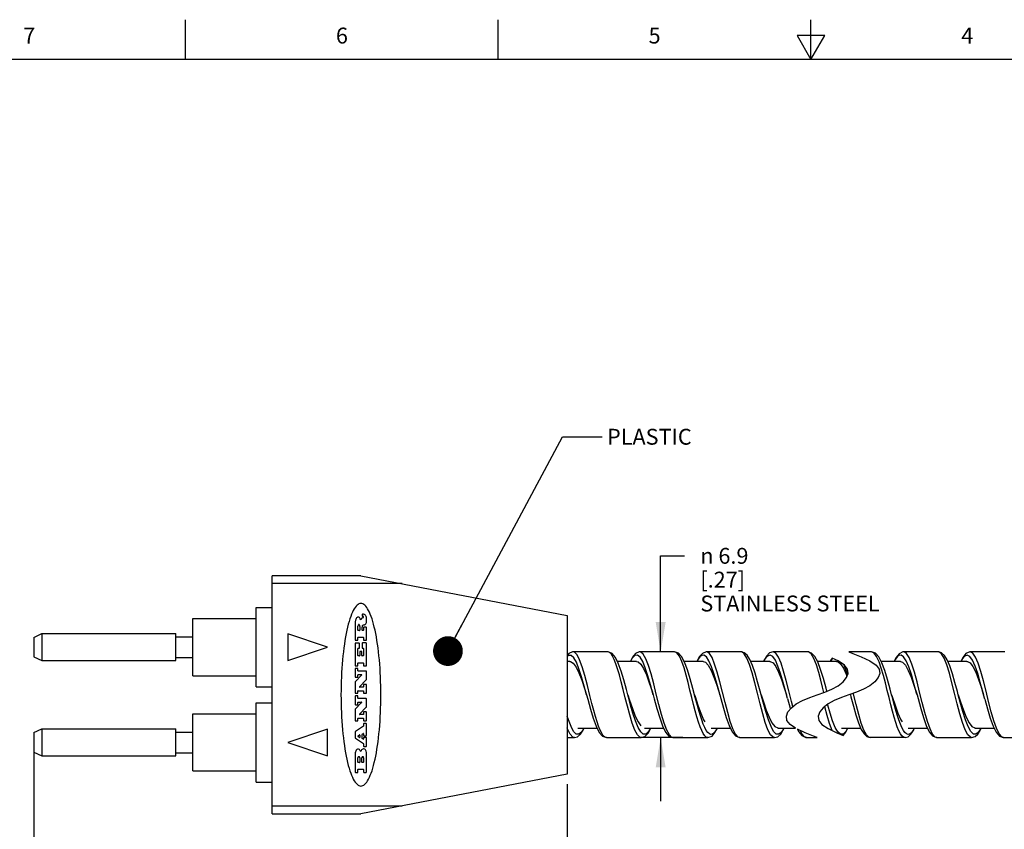
# Model space of a CAD drawing. Units: inches. Extents: x 0.4 to 16.6, y 0.6 to 10.4.
# Drawn here: x 3.5 to 9.7, y 5.3 to 10.4 of the extents above; entities that cross this region are included whole.
import ezdxf

# ---------------------------------------------------------------- set-up
doc = ezdxf.new("R2010")
doc.units = ezdxf.units.IN
doc.header["$LTSCALE"] = 0.935
doc.header["$MEASUREMENT"] = 0
doc.layers.get('0').update_dxf_attribs({"linetype": 'CONTINUOUS'})
for name, color, linetype in [('AXIS', 7, 'CONTINUOUS'), ('NOTES', 7, 'CONTINUOUS'), ('SCHEME_DIMS', 7, 'CONTINUOUS')]:
    doc.layers.add(name, color=color, linetype=linetype)
doc.styles.add('TEXTSTYLE_2', font='txt', dxfattribs={"width": 0.8})
doc.styles.add('TEXTSTYLE_6', font='gdt')
doc.dimstyles.new('DIMSTYLE_1', dxfattribs={"dimtxt": 0.1, "dimasz": 0.1875, "dimexe": 0.125, "dimexo": 0.0625, "dimgap": 0.1, "dimtad": 0, "dimtih": 1, "dimtoh": 1, "dimdec": 1, "dimlfac": 0.5, "dimzin": 4, "dimdsep": 46, "dimtxsty": 'STANDARD', "dimblk": '_FILLED', "dimblk1": '_FILLED', "dimblk2": '_FILLED', "dimcen": 0.09, "dimadec": 0, "dimazin": 0, "dimtp": 0.1, "dimtm": 0.1, "dimtfac": 1, "dimtdec": 1, "dimtofl": 0, "dimtmove": 0, "dimatfit": 3, "dimldrblk": '_FILLED', "dimfxl": 1, "dimtolj": 1, "dimtzin": 4, "dimarcsym": 0})
doc.dimstyles.new('DIMSTYLE_2', dxfattribs={"dimtxt": 0.1, "dimasz": 0.1875, "dimexe": 0.125, "dimexo": 0.0625, "dimgap": 0.1, "dimtad": 0, "dimtih": 1, "dimtoh": 1, "dimdec": 3, "dimlfac": 0.5, "dimzin": 4, "dimdsep": 46, "dimtxsty": 'STANDARD', "dimblk": '_FILLED', "dimblk1": '_FILLED', "dimblk2": '_FILLED', "dimcen": 0.09, "dimadec": 0, "dimazin": 0, "dimtp": 0.1, "dimtm": 0.1, "dimtfac": 1, "dimtdec": 3, "dimtofl": 0, "dimtmove": 0, "dimatfit": 3, "dimldrblk": '_FILLED', "dimfxl": 1, "dimtolj": 1, "dimtzin": 4, "dimarcsym": 0})
doc.dimstyles.get("Standard").update_dxf_attribs({"dimtxt": 0.1, "dimasz": 0.1875, "dimexe": 0.125, "dimexo": 0.0625, "dimgap": 0.09, "dimtad": 0, "dimtih": 1, "dimtoh": 1, "dimzin": 4, "dimdsep": 46, "dimtxsty": 'STANDARD', "dimblk": '_FILLED', "dimblk1": '_FILLED', "dimblk2": '_FILLED', "dimcen": 0.09, "dimadec": 0, "dimazin": 0, "dimtol": 1, "dimtp": 0.01, "dimtm": 0.01, "dimtfac": 1, "dimtofl": 0, "dimtmove": 0, "dimatfit": 3, "dimldrblk": '_FILLED', "dimfxl": 1, "dimtolj": 1, "dimtzin": 4, "dimarcsym": 0})

# ---------------------------------------------------------------- blocks, each defined once
blk = doc.blocks.new('_FILLED')
at = {"color": 0, "linetype": 'BYBLOCK'}
blk.add_solid([(0, 0), (-1, 0.167), (-1, -0.167)], dxfattribs=at)
blk = doc.blocks.new('*D2')
at = {"layer": 'SCHEME_DIMS', "color": 7, "linetype": 'CONTINUOUS'}
for p, q in [((3.6048, 5.7479), (3.6048, 3.7354)), ((6.9648, 5.5479), (6.9648, 3.7354)), ((3.6048, 3.8604), (4.8848, 3.8604)), ((6.9648, 3.8604), (5.6848, 3.8604))]:
    blk.add_line(p, q, dxfattribs=at)
at = {"layer": 'SCHEME_DIMS', "color": 7, "linetype": 'CONTINUOUS', "xscale": 0.1875, "yscale": 0.1875, "zscale": 0.1875, "rotation": 180}
blk.add_blockref('_FILLED', (3.6048, 3.8604), dxfattribs=at)
at = {"layer": 'SCHEME_DIMS', "color": 7, "linetype": 'CONTINUOUS', "xscale": 0.1875, "yscale": 0.1875, "zscale": 0.1875}
blk.add_blockref('_FILLED', (6.9648, 3.8604), dxfattribs=at)
at = {"layer": 'SCHEME_DIMS', "color": 7, "linetype": 'CONTINUOUS', "insert": (5.1848, 3.9104), "char_height": 0.1, "width": 0.6, "attachment_point": 2, "line_spacing_factor": 0.9}
blk.add_mtext('42.7\\P[1.68]', dxfattribs=at)
blk = doc.blocks.new('*D3')
at = {"layer": 'SCHEME_DIMS', "color": 7, "linetype": 'CONTINUOUS'}
for p, q in [((10.3144, 5.6679), (10.3144, 3.8104)), ((6.9648, 5.5479), (6.9648, 3.8104)), ((6.9648, 3.8604), (8.3896, 3.8604)), ((10.3144, 3.8604), (8.8896, 3.8604)), ((6.9648, 3.8104), (6.9648, 3.7354)), ((10.3144, 3.8104), (10.3144, 3.7354))]:
    blk.add_line(p, q, dxfattribs=at)
at = {"layer": 'SCHEME_DIMS', "color": 7, "linetype": 'CONTINUOUS', "xscale": 0.1875, "yscale": 0.1875, "zscale": 0.1875, "rotation": 180}
blk.add_blockref('_FILLED', (6.9648, 3.8604), dxfattribs=at)
at = {"layer": 'SCHEME_DIMS', "color": 7, "linetype": 'CONTINUOUS', "xscale": 0.1875, "yscale": 0.1875, "zscale": 0.1875}
blk.add_blockref('_FILLED', (10.3144, 3.8604), dxfattribs=at)
at = {"layer": 'SCHEME_DIMS', "color": 7, "linetype": 'CONTINUOUS', "insert": (8.6396, 3.9104), "char_height": 0.1, "width": 0.3, "attachment_point": 2, "line_spacing_factor": 0.9}
blk.add_mtext('"L"', dxfattribs=at)
blk = doc.blocks.new('*D4')
at = {"layer": 'SCHEME_DIMS', "color": 7, "linetype": 'CONTINUOUS'}
for p, q in [((7.5531, 6.3804), (7.5531, 6.9854)), ((7.5531, 6.9854), (7.7031, 6.9854)), ((7.5735, 6.3804), (7.4281, 6.3804)), ((7.692, 5.8404), (7.4281, 5.8404)), ((7.5531, 5.8404), (7.5531, 5.4404))]:
    blk.add_line(p, q, dxfattribs=at)
at = {"layer": 'SCHEME_DIMS', "color": 7, "linetype": 'CONTINUOUS', "xscale": 0.1875, "yscale": 0.1875, "zscale": 0.1875}
for p, rotation in [((7.5531, 6.3804), 270), ((7.5531, 5.8404), 90)]:
    blk.add_blockref('_FILLED', p, dxfattribs=dict(at, rotation=rotation))
at = {"layer": 'SCHEME_DIMS', "color": 7, "linetype": 'CONTINUOUS', "insert": (7.8031, 7.0354), "char_height": 0.1, "width": 1.5, "attachment_point": 1, "line_spacing_factor": 0.9, "style": 'TEXTSTYLE_6'}
blk.add_mtext('{\\Fgdt;n}\\Ftxt; 6.9\\P[.27]\\PSTAINLESS STEEL', dxfattribs=at)

msp = doc.modelspace()

# ---------------------------------------------------------------- linework, layer by layer
at = {"color": 7, "linetype": 'CONTINUOUS'}
for p, q in [((4.56, 10.112), (4.56, 10.362)), ((6.53, 10.112), (6.53, 10.362)), ((8.5, 10.112), (8.5, 10.362)), ((8.4134, 10.262), (8.5, 10.112)), ((8.5866, 10.262), (8.4134, 10.262)), ((8.5, 10.112), (8.5866, 10.262)), ((16.38, 10.112), (0.62, 10.112)), ((5.1048, 5.3604), (5.1048, 6.8604)), ((5.6648, 6.8604), (5.1048, 6.8604)), ((5.6648, 6.8604), (6.9648, 6.6104)), ((5.9248, 6.8104), (5.1048, 6.8104)), ((5.6167, 6.6417), (5.6111, 6.6302)), ((5.6225, 6.6518), (5.6167, 6.6417)), ((5.6283, 6.6607), (5.6225, 6.6518)), ((5.6343, 6.6682), (5.6283, 6.6607)), ((5.6403, 6.6744), (5.6343, 6.6682)), ((5.6464, 6.6792), (5.6403, 6.6744)), ((5.6525, 6.6827), (5.6464, 6.6792)), ((5.6586, 6.6848), (5.6525, 6.6827)), ((5.6648, 6.6854), (5.6586, 6.6848)), ((5.671, 6.6848), (5.6648, 6.6854)), ((5.6771, 6.6827), (5.671, 6.6848)), ((5.6832, 6.6792), (5.6771, 6.6827)), ((5.6893, 6.6744), (5.6832, 6.6792)), ((5.6953, 6.6682), (5.6893, 6.6744)), ((5.7013, 6.6607), (5.6953, 6.6682)), ((5.7071, 6.6518), (5.7013, 6.6607)), ((5.7129, 6.6417), (5.7071, 6.6518)), ((5.7185, 6.6302), (5.7129, 6.6417)), ((5.595, 6.5885), (5.5899, 6.5723)), ((5.6002, 6.6036), (5.595, 6.5885)), ((5.6055, 6.6175), (5.6002, 6.6036)), ((5.6111, 6.6302), (5.6055, 6.6175)), ((5.724, 6.6175), (5.7185, 6.6302)), ((5.7294, 6.6036), (5.724, 6.6175)), ((5.7346, 6.5885), (5.7294, 6.6036)), ((5.7397, 6.5723), (5.7346, 6.5885)), ((6.9648, 6.6104), (6.9648, 5.6104)), ((5.5759, 6.517), (5.5717, 6.4966)), ((5.5804, 6.5365), (5.5759, 6.517)), ((5.5851, 6.5549), (5.5804, 6.5365)), ((5.5899, 6.5723), (5.5851, 6.5549)), ((5.7445, 6.5549), (5.7397, 6.5723)), ((5.7492, 6.5365), (5.7445, 6.5549)), ((5.7537, 6.517), (5.7492, 6.5365)), ((5.7579, 6.4966), (5.7537, 6.517)), ((3.6048, 6.4721), (3.6548, 6.4954)), ((3.6048, 6.4721), (3.6048, 6.3488)), ((5.2048, 6.4944), (5.2048, 6.3264)), ((5.4548, 6.4104), (5.2048, 6.4944)), ((5.5638, 6.453), (5.5603, 6.4299)), ((5.5676, 6.4752), (5.5638, 6.453)), ((5.5717, 6.4966), (5.5676, 6.4752)), ((5.7619, 6.4752), (5.7579, 6.4966)), ((5.7657, 6.453), (5.7619, 6.4752)), ((5.7693, 6.4299), (5.7657, 6.453)), ((5.2048, 6.3264), (5.4548, 6.4104)), ((5.557, 6.4061), (5.554, 6.3815)), ((5.5603, 6.4299), (5.557, 6.4061)), ((5.7726, 6.4061), (5.7693, 6.4299)), ((5.7756, 6.3815), (5.7726, 6.4061)), ((3.6048, 6.3488), (3.6548, 6.3254)), ((5.5487, 6.3305), (5.5465, 6.3042)), ((5.5512, 6.3563), (5.5487, 6.3305)), ((5.554, 6.3815), (5.5512, 6.3563)), ((5.7784, 6.3563), (5.7756, 6.3815)), ((5.7809, 6.3305), (5.7784, 6.3563)), ((5.7831, 6.3042), (5.7809, 6.3305)), ((7.2204, 6.3804), (7.0018, 6.3804)), ((7.0021, 6.3804), (7.0018, 6.3804)), ((7.2305, 6.3774), (7.2204, 6.3804)), ((7.2403, 6.3685), (7.2305, 6.3774)), ((7.6404, 6.3804), (7.4218, 6.3804)), ((7.422, 6.3804), (7.4218, 6.3804)), ((7.6549, 6.3741), (7.6404, 6.3804)), ((8.0605, 6.3804), (7.8418, 6.3804)), ((7.842, 6.3804), (7.8418, 6.3804)), ((8.4804, 6.3804), (8.2618, 6.3804)), ((8.6713, 6.3236), (8.6331, 6.3417)), ((8.7396, 6.3804), (8.7629, 6.3714)), ((8.8824, 6.3804), (8.7396, 6.3804)), ((8.7629, 6.3714), (8.8153, 6.3502)), ((8.8153, 6.3502), (8.8713, 6.3236)), ((9.0841, 6.3804), (9.0798, 6.3802)), ((9.3025, 6.3804), (9.0838, 6.3804)), ((9.0841, 6.3804), (9.0838, 6.3804)), ((9.0872, 6.3801), (9.0841, 6.3804)), ((9.3059, 6.3801), (9.3025, 6.3804)), ((9.504, 6.3804), (9.5004, 6.3803)), ((9.7224, 6.3804), (9.5038, 6.3804)), ((9.504, 6.3804), (9.5038, 6.3804)), ((5.5445, 6.2774), (5.5429, 6.2502)), ((5.5465, 6.3042), (5.5445, 6.2774)), ((5.7851, 6.2774), (5.7831, 6.3042)), ((5.7867, 6.2502), (5.7851, 6.2774)), ((6.9811, 6.3204), (6.9648, 6.3204)), ((7.0028, 6.3095), (7.0205, 6.285)), ((7.0385, 6.2738), (7.022, 6.3149)), ((7.4011, 6.3204), (7.2801, 6.3204)), ((7.8211, 6.3204), (7.7005, 6.3204)), ((8.2411, 6.3204), (8.1202, 6.3204)), ((8.261, 6.3112), (8.2787, 6.288)), ((8.6611, 6.3204), (8.5405, 6.3204)), ((8.6611, 6.3204), (8.6686, 6.3191)), ((8.6686, 6.3191), (8.6863, 6.3056)), ((8.7103, 6.2973), (8.6713, 6.3236)), ((8.7258, 6.2521), (8.7094, 6.2978)), ((8.7302, 6.2715), (8.7103, 6.2973)), ((8.7339, 6.2454), (8.7302, 6.2715)), ((8.8713, 6.3236), (8.9103, 6.2973)), ((8.9103, 6.2973), (8.9302, 6.2715)), ((8.9302, 6.2715), (8.9339, 6.2454)), ((9.0631, 6.3204), (8.9422, 6.3204)), ((9.4831, 6.3204), (9.3623, 6.3204)), ((9.503, 6.3112), (9.5208, 6.288)), ((5.5415, 6.2226), (5.5405, 6.1948)), ((5.5429, 6.2502), (5.5415, 6.2226)), ((5.7881, 6.2226), (5.7867, 6.2502)), ((5.7891, 6.1948), (5.7881, 6.2226)), ((8.7027, 6.1918), (8.7241, 6.2184)), ((8.7241, 6.2184), (8.7339, 6.2454)), ((8.7306, 6.2363), (8.7258, 6.2521)), ((8.9241, 6.2184), (8.9027, 6.1918)), ((8.9339, 6.2454), (8.9241, 6.2184)), ((5.5397, 6.1668), (5.5393, 6.1387)), ((5.5405, 6.1948), (5.5397, 6.1668)), ((5.7899, 6.1668), (5.7891, 6.1948)), ((5.7903, 6.1387), (5.7899, 6.1668)), ((7.0737, 6.1492), (7.0861, 6.1104)), ((7.1079, 6.1059), (7.092, 6.1696)), ((7.9066, 6.1708), (7.9261, 6.1104)), ((8.3319, 6.1547), (8.3461, 6.1104)), ((8.5872, 6.1277), (8.632, 6.1462)), ((8.632, 6.1462), (8.6713, 6.1673)), ((8.6713, 6.1673), (8.7027, 6.1918)), ((8.832, 6.1462), (8.7872, 6.1277)), ((8.8713, 6.1673), (8.832, 6.1462)), ((8.9027, 6.1918), (8.8713, 6.1673)), ((9.0081, 6.1104), (8.9985, 6.1464)), ((9.5739, 6.1547), (9.5881, 6.1104)), ((5.5393, 6.1387), (5.5391, 6.1104)), ((5.5391, 6.1104), (5.5393, 6.0822)), ((5.5393, 6.0822), (5.5397, 6.0541)), ((5.7899, 6.0541), (5.7903, 6.0822)), ((5.7905, 6.1104), (5.7903, 6.1387)), ((5.7903, 6.0822), (5.7905, 6.1104)), ((7.499, 6.1327), (7.5061, 6.1104)), ((7.5422, 6.0487), (7.5258, 6.1145)), ((7.926, 6.1106), (7.923, 6.1219)), ((8.1794, 6.0544), (8.1628, 6.1208)), ((8.3461, 6.1104), (8.3414, 6.1279)), ((8.3523, 6.0874), (8.3461, 6.1104)), ((8.4472, 6.0747), (8.492, 6.0932)), ((8.492, 6.0932), (8.5396, 6.1104)), ((8.5396, 6.1104), (8.5872, 6.1277)), ((8.692, 6.0932), (8.6472, 6.0747)), ((8.7396, 6.1104), (8.692, 6.0932)), ((8.7872, 6.1277), (8.7396, 6.1104)), ((8.7472, 6.1132), (8.7481, 6.1104)), ((8.7481, 6.1106), (8.7473, 6.1133)), ((8.7481, 6.1106), (8.7514, 6.0979)), ((8.7481, 6.1104), (8.7481, 6.1106)), ((8.7678, 6.1145), (8.7664, 6.1201)), ((8.7842, 6.0487), (8.7678, 6.1145)), ((9.1681, 6.1106), (9.1652, 6.1212)), ((9.1663, 6.116), (9.1681, 6.1104)), ((9.4215, 6.0538), (9.405, 6.1201)), ((9.4282, 6.1102), (9.4281, 6.1104)), ((9.5881, 6.1104), (9.5834, 6.1279)), ((9.5954, 6.0831), (9.5881, 6.1104)), ((5.5397, 6.0541), (5.5405, 6.0261)), ((5.5405, 6.0261), (5.5415, 5.9983)), ((5.7881, 5.9983), (5.7891, 6.0261)), ((5.7891, 6.0261), (5.7899, 6.0541)), ((8.3551, 6.0024), (8.3765, 6.0291)), ((8.3765, 6.0291), (8.4078, 6.0536)), ((8.3856, 6.0362), (8.3772, 6.0688)), ((8.4078, 6.0536), (8.4472, 6.0747)), ((8.5765, 6.0291), (8.5551, 6.0024)), ((8.6078, 6.0536), (8.5765, 6.0291)), ((8.5865, 6.0344), (8.586, 6.0365)), ((8.6058, 6.045), (8.6042, 6.0508)), ((8.6472, 6.0747), (8.6078, 6.0536)), ((5.5415, 5.9983), (5.5429, 5.9707)), ((5.5429, 5.9707), (5.5445, 5.9435)), ((5.7851, 5.9435), (5.7867, 5.9707)), ((5.7867, 5.9707), (5.7881, 5.9983)), ((8.3453, 5.9754), (8.3551, 6.0024)), ((8.349, 5.9494), (8.3453, 5.9754)), ((8.5551, 6.0024), (8.5453, 5.9754)), ((8.5453, 5.9754), (8.549, 5.9494)), ((3.6048, 5.8721), (3.6548, 5.8954)), ((5.4548, 5.8944), (5.2048, 5.8104)), ((5.4548, 5.7264), (5.4548, 5.8944)), ((5.5445, 5.9435), (5.5465, 5.9167)), ((5.5465, 5.9167), (5.5487, 5.8904)), ((5.7809, 5.8904), (5.7831, 5.9167)), ((5.7831, 5.9167), (5.7851, 5.9435)), ((7.0048, 5.8796), (6.9883, 5.9101)), ((7.0311, 5.9004), (7.1521, 5.9004)), ((7.4272, 5.8763), (7.4107, 5.9048)), ((7.4511, 5.9004), (7.5722, 5.9004)), ((7.8711, 5.9004), (7.9922, 5.9004)), ((7.9088, 5.9004), (7.9035, 5.8893)), ((8.2649, 5.8794), (8.2484, 5.9097)), ((8.2722, 5.9107), (8.2911, 5.9024)), ((8.2911, 5.9004), (8.4032, 5.9004)), ((8.3245, 5.8873), (8.3303, 5.9004)), ((8.329, 5.9004), (8.3261, 5.894)), ((8.3689, 5.9237), (8.349, 5.9494)), ((8.4032, 5.9004), (8.3689, 5.9237)), ((8.464, 5.8705), (8.4153, 5.8938)), ((8.549, 5.9494), (8.5689, 5.9237)), ((8.5689, 5.9237), (8.6078, 5.8973)), ((8.6078, 5.8973), (8.664, 5.8705)), ((8.6692, 5.8763), (8.6527, 5.9048)), ((8.6931, 5.9004), (8.8138, 5.9004)), ((9.1131, 5.9004), (9.2342, 5.9004)), ((9.1508, 5.9004), (9.1455, 5.8893)), ((9.507, 5.8794), (9.4904, 5.9097)), ((9.5143, 5.9107), (9.5331, 5.9024)), ((9.5331, 5.9004), (9.6542, 5.9004)), ((9.5665, 5.8873), (9.5723, 5.9004)), ((9.5711, 5.9004), (9.5681, 5.894)), ((3.6048, 5.8721), (3.6048, 5.7488)), ((5.5487, 5.8904), (5.5512, 5.8646)), ((5.5512, 5.8646), (5.554, 5.8394)), ((5.554, 5.8394), (5.557, 5.8148)), ((5.7726, 5.8148), (5.7756, 5.8394)), ((5.7756, 5.8394), (5.7784, 5.8646)), ((5.7784, 5.8646), (5.7809, 5.8904)), ((6.9648, 5.8404), (7.0105, 5.8404)), ((7.0213, 5.8632), (7.0048, 5.8796)), ((7.2118, 5.8404), (7.2019, 5.8434)), ((7.2118, 5.8404), (7.4304, 5.8404)), ((7.4233, 5.842), (7.4068, 5.8572)), ((7.4304, 5.8404), (7.4233, 5.842)), ((7.4437, 5.862), (7.4272, 5.8763)), ((7.4304, 5.8404), (7.4304, 5.8404)), ((7.6318, 5.8404), (7.6243, 5.8421)), ((7.6319, 5.8404), (7.6318, 5.8404)), ((7.6318, 5.8404), (7.8504, 5.8404)), ((7.8307, 5.8521), (7.8211, 5.8659)), ((7.8503, 5.8725), (7.8408, 5.8858)), ((7.8599, 5.864), (7.8503, 5.8725)), ((8.052, 5.8404), (8.0518, 5.8404)), ((8.0518, 5.8404), (8.2704, 5.8404)), ((8.2815, 5.8631), (8.2649, 5.8794)), ((8.3247, 5.8914), (8.312, 5.8726)), ((8.323, 5.8845), (8.3245, 5.8874)), ((8.5164, 5.8492), (8.464, 5.8705)), ((8.4718, 5.8404), (8.5396, 5.8404)), ((8.5396, 5.8404), (8.5164, 5.8492)), ((8.664, 5.8705), (8.7028, 5.8547)), ((8.6857, 5.862), (8.6692, 5.8763)), ((9.0925, 5.8404), (8.8738, 5.8404)), ((9.073, 5.8517), (9.0635, 5.8654)), ((9.0923, 5.8725), (9.0828, 5.8858)), ((9.1019, 5.864), (9.0923, 5.8725)), ((9.2831, 5.8439), (9.2666, 5.8624)), ((9.2938, 5.8404), (9.2831, 5.8439)), ((9.291, 5.8406), (9.294, 5.8404)), ((9.294, 5.8404), (9.2938, 5.8404)), ((9.2938, 5.8404), (9.5124, 5.8404)), ((9.5235, 5.8631), (9.507, 5.8794)), ((9.5667, 5.8914), (9.554, 5.8726)), ((9.565, 5.8845), (9.5665, 5.8874)), ((9.7017, 5.8449), (9.6853, 5.8647)), ((9.7138, 5.8404), (9.7017, 5.8449)), ((9.7115, 5.8405), (9.714, 5.8404)), ((9.714, 5.8404), (9.7138, 5.8404)), ((9.7138, 5.8404), (9.9325, 5.8404)), ((5.2048, 5.8104), (5.4548, 5.7264)), ((5.557, 5.8148), (5.5603, 5.791)), ((5.5603, 5.791), (5.5638, 5.7679)), ((5.7657, 5.7679), (5.7693, 5.791)), ((5.7693, 5.791), (5.7726, 5.8148)), ((3.6048, 5.7488), (3.6548, 5.7254)), ((3.6548, 5.7575), (3.6548, 5.7254)), ((5.5638, 5.7679), (5.5676, 5.7457)), ((5.5676, 5.7457), (5.5717, 5.7243)), ((5.5717, 5.7243), (5.5759, 5.7039)), ((5.7537, 5.7039), (5.7579, 5.7243)), ((5.7579, 5.7243), (5.7619, 5.7457)), ((5.7619, 5.7457), (5.7657, 5.7679)), ((5.5759, 5.7039), (5.5804, 5.6844)), ((5.5804, 5.6844), (5.5851, 5.666)), ((5.5851, 5.666), (5.5899, 5.6486)), ((5.5899, 5.6486), (5.595, 5.6323)), ((5.7346, 5.6323), (5.7397, 5.6486)), ((5.7397, 5.6486), (5.7445, 5.666)), ((5.7445, 5.666), (5.7492, 5.6844)), ((5.7492, 5.6844), (5.7537, 5.7039)), ((5.595, 5.6323), (5.6002, 5.6173)), ((5.6002, 5.6173), (5.6055, 5.6033)), ((5.6055, 5.6033), (5.6111, 5.5907)), ((5.6111, 5.5907), (5.6167, 5.5792)), ((6.9648, 5.6104), (5.6648, 5.3604)), ((5.7129, 5.5792), (5.7185, 5.5907)), ((5.7185, 5.5907), (5.724, 5.6033)), ((5.724, 5.6033), (5.7294, 5.6173)), ((5.7294, 5.6173), (5.7346, 5.6323)), ((5.6167, 5.5792), (5.6225, 5.5691)), ((5.6225, 5.5691), (5.6283, 5.5602)), ((5.6283, 5.5602), (5.6343, 5.5527)), ((5.6343, 5.5527), (5.6403, 5.5465)), ((5.6403, 5.5465), (5.6464, 5.5417)), ((5.6464, 5.5417), (5.6525, 5.5382)), ((5.6525, 5.5382), (5.6586, 5.5361)), ((5.6586, 5.5361), (5.6648, 5.5354)), ((5.6648, 5.5354), (5.671, 5.5361)), ((5.671, 5.5361), (5.6771, 5.5382)), ((5.6771, 5.5382), (5.6832, 5.5417)), ((5.6832, 5.5417), (5.6893, 5.5465)), ((5.6893, 5.5465), (5.6953, 5.5527)), ((5.6953, 5.5527), (5.7013, 5.5602)), ((5.7013, 5.5602), (5.7071, 5.5691)), ((5.7071, 5.5691), (5.7129, 5.5792)), ((5.1048, 5.4104), (5.9248, 5.4104)), ((5.1048, 5.3604), (5.6648, 5.3604))]:
    msp.add_line(p, q, dxfattribs=at)
for points in [[(3.6548, 6.4954), (3.6548, 6.4634), (3.6548, 6.4472), (3.6548, 6.4293), (3.6548, 6.4104)], [(3.6548, 6.4104), (3.6548, 6.3916), (3.6548, 6.3737), (3.6548, 6.3254)], [(7.0021, 6.3804), (6.9981, 6.3803), (6.9743, 6.3698), (6.9648, 6.3581)], [(7.022, 6.3149), (7.0056, 6.3438), (6.9892, 6.3586), (6.9727, 6.3584), (6.9648, 6.3512)], [(7.092, 6.1696), (7.0757, 6.2316), (7.0593, 6.2867), (7.0428, 6.3311), (7.0264, 6.3623), (7.01, 6.3784), (7.0021, 6.3804)], [(7.3461, 6.1104), (7.3372, 6.1436), (7.3206, 6.2037), (7.3036, 6.2601), (7.2858, 6.309), (7.2676, 6.3459), (7.2478, 6.3699), (7.2229, 6.3804), (7.2202, 6.3804)], [(7.3299, 6.0922), (7.3171, 6.1437), (7.3049, 6.1918), (7.2933, 6.2352), (7.2821, 6.2735), (7.2712, 6.3062), (7.2606, 6.333), (7.2504, 6.3537), (7.2403, 6.3685)], [(7.422, 6.3804), (7.4187, 6.3803), (7.3951, 6.3704), (7.3751, 6.3468), (7.3621, 6.3204)], [(7.4564, 6.2797), (7.4399, 6.3194), (7.4235, 6.3465), (7.4071, 6.3594), (7.3906, 6.3573), (7.3742, 6.3404), (7.3635, 6.3204)], [(7.5258, 6.1145), (7.5094, 6.18), (7.4929, 6.2414), (7.4765, 6.2949), (7.4601, 6.3373), (7.4437, 6.3661), (7.4273, 6.3795), (7.422, 6.3804)], [(7.7661, 6.1104), (7.7556, 6.1495), (7.7387, 6.2105), (7.7212, 6.2672), (7.7027, 6.3163), (7.684, 6.3514), (7.6645, 6.3724), (7.6403, 6.3804)], [(7.7494, 6.0943), (7.7379, 6.1404), (7.726, 6.1876), (7.7135, 6.2346), (7.7003, 6.2792), (7.6862, 6.3196), (7.671, 6.3526), (7.6549, 6.3741)], [(7.842, 6.3804), (7.8392, 6.3804), (7.8159, 6.371), (7.7962, 6.3485), (7.782, 6.3204)], [(7.8737, 6.2868), (7.8573, 6.3247), (7.8409, 6.3495), (7.8256, 6.3598), (7.8122, 6.3582), (7.8006, 6.3487), (7.7901, 6.3341), (7.783, 6.3204)], [(7.959, 6.0616), (7.9425, 6.1276), (7.9261, 6.1926), (7.9097, 6.2527), (7.8933, 6.3042), (7.8768, 6.3442), (7.8605, 6.3699), (7.8452, 6.3801), (7.842, 6.3804)], [(8.1861, 6.1102), (8.1801, 6.1329), (8.1642, 6.1912), (8.148, 6.2462), (8.1315, 6.2946), (8.1148, 6.3331), (8.0979, 6.3597), (8.0795, 6.3755), (8.0605, 6.3804)], [(8.1628, 6.1208), (8.1463, 6.1865), (8.1297, 6.2477), (8.1132, 6.3005), (8.0967, 6.3417), (8.0801, 6.3688), (8.0636, 6.3801), (8.0605, 6.3804)], [(8.2618, 6.3804), (8.2397, 6.3737), (8.2213, 6.3558), (8.204, 6.3262), (8.2017, 6.3204)], [(8.2922, 6.2909), (8.2757, 6.3276), (8.2593, 6.3512), (8.2429, 6.3603), (8.2265, 6.3544), (8.21, 6.3339), (8.2035, 6.3204)], [(8.3772, 6.0688), (8.3607, 6.1349), (8.3443, 6.1995), (8.3279, 6.2588), (8.3115, 6.3092), (8.2951, 6.3477), (8.2786, 6.3719), (8.2618, 6.3804)], [(8.6, 6.133), (8.5952, 6.151), (8.5781, 6.2127), (8.5605, 6.2692), (8.5423, 6.3172), (8.5235, 6.3522), (8.5035, 6.373), (8.4804, 6.3804)], [(8.5816, 6.1257), (8.5734, 6.1587), (8.562, 6.2029), (8.549, 6.2504), (8.534, 6.2983), (8.5176, 6.3397), (8.5011, 6.3676), (8.4846, 6.3799), (8.4804, 6.3804)], [(8.6331, 6.3417), (8.6236, 6.3253), (8.6216, 6.3204)], [(8.635, 6.3408), (8.6265, 6.3277), (8.6231, 6.3204)], [(8.9919, 6.0923), (8.9805, 6.1383), (8.9686, 6.1855), (8.9561, 6.2324), (8.9429, 6.2771), (8.9289, 6.3177), (8.9138, 6.3512), (8.8977, 6.3734), (8.8824, 6.3804)], [(8.9985, 6.1464), (8.9816, 6.2073), (8.9646, 6.2631), (8.9467, 6.3117), (8.9272, 6.3496), (8.9064, 6.3724), (8.8824, 6.3804)], [(9.0798, 6.3802), (9.0556, 6.3692), (9.0355, 6.344), (9.0242, 6.3204)], [(9.116, 6.2862), (9.0995, 6.3242), (9.0832, 6.3492), (9.0679, 6.3598), (9.0545, 6.3583), (9.0428, 6.349), (9.0324, 6.3344), (9.025, 6.3204)], [(9.201, 6.0616), (9.1845, 6.1276), (9.1681, 6.1926), (9.1517, 6.2527), (9.1353, 6.3042), (9.1189, 6.3442), (9.1025, 6.3699), (9.0872, 6.3801)], [(9.4282, 6.1102), (9.4227, 6.1308), (9.4069, 6.1885), (9.391, 6.243), (9.3745, 6.2918), (9.3576, 6.3314), (9.3407, 6.3587), (9.3223, 6.375), (9.3025, 6.3804)], [(9.405, 6.1201), (9.3885, 6.1858), (9.372, 6.247), (9.3554, 6.2998), (9.3389, 6.3412), (9.3224, 6.3685), (9.3059, 6.3801)], [(9.5004, 6.3803), (9.4767, 6.3701), (9.4564, 6.3456), (9.4441, 6.3204)], [(9.5342, 6.2909), (9.5177, 6.3276), (9.5013, 6.3512), (9.4849, 6.3603), (9.4685, 6.3544), (9.452, 6.3339), (9.4455, 6.3204)], [(9.6195, 6.0674), (9.6031, 6.1336), (9.5866, 6.1984), (9.5702, 6.2579), (9.5538, 6.3085), (9.5373, 6.3472), (9.5209, 6.3717), (9.504, 6.3804)], [(6.9811, 6.3204), (6.9851, 6.3201), (7.0028, 6.3095)], [(7.0205, 6.285), (7.0382, 6.2483), (7.056, 6.2019), (7.0737, 6.1492)], [(7.0861, 6.1106), (7.0713, 6.1652), (7.0549, 6.2228), (7.0385, 6.2738)], [(7.4011, 6.3204), (7.4104, 6.3184), (7.4281, 6.3035)], [(7.4281, 6.3035), (7.4458, 6.2751), (7.4636, 6.2352), (7.4813, 6.1866), (7.499, 6.1327)], [(7.5061, 6.1106), (7.4892, 6.1728), (7.4728, 6.2298), (7.4564, 6.2797)], [(7.8211, 6.3204), (7.8357, 6.3154), (7.8534, 6.2963)], [(7.8534, 6.2963), (7.8712, 6.2643), (7.8889, 6.2214), (7.9066, 6.1708)], [(7.923, 6.1219), (7.9066, 6.1823), (7.8902, 6.2384), (7.8737, 6.2868)], [(8.2411, 6.3204), (8.2433, 6.3203), (8.261, 6.3112)], [(8.2787, 6.288), (8.2965, 6.2524), (8.3142, 6.2069), (8.3319, 6.1547)], [(8.3414, 6.1279), (8.325, 6.188), (8.3086, 6.2435), (8.2922, 6.2909)], [(8.6863, 6.3056), (8.7041, 6.2785), (8.7218, 6.2397), (8.7269, 6.2259)], [(9.0631, 6.3204), (9.0777, 6.3154), (9.0954, 6.2963)], [(9.0954, 6.2963), (9.1132, 6.2643), (9.1309, 6.2214), (9.1486, 6.1708), (9.1663, 6.116)], [(9.1652, 6.1212), (9.1488, 6.1816), (9.1324, 6.2377), (9.116, 6.2862)], [(9.4831, 6.3204), (9.4853, 6.3203), (9.503, 6.3112)], [(9.5208, 6.288), (9.5385, 6.2524), (9.5562, 6.2069), (9.5739, 6.1547)], [(9.5834, 6.1279), (9.567, 6.188), (9.5506, 6.2435), (9.5342, 6.2909)], [(7.0861, 6.1106), (7.0937, 6.0819), (7.1108, 6.0196), (7.1282, 5.9621), (7.1464, 5.9118), (7.1657, 5.8732), (7.1859, 5.8498), (7.2119, 5.8404)], [(7.2019, 5.8434), (7.1916, 5.8527), (7.1816, 5.8676), (7.1717, 5.8875), (7.1619, 5.9122), (7.1522, 5.9409), (7.1424, 5.9734), (7.132, 6.0111), (7.1204, 6.0557), (7.1079, 6.1059)], [(7.4068, 5.8572), (7.3902, 5.8878), (7.3737, 5.932), (7.358, 5.9838), (7.3435, 6.0383), (7.3299, 6.0922)], [(7.4107, 5.9048), (7.3941, 5.9459), (7.3784, 5.9942), (7.3638, 6.045), (7.3502, 6.0951), (7.3461, 6.1104)], [(7.3461, 6.1104), (7.3569, 6.0771), (7.3748, 6.0238), (7.3928, 5.9767), (7.4107, 5.9393), (7.4287, 5.9141)], [(7.5061, 6.1106), (7.513, 6.0848), (7.5299, 6.0231), (7.5469, 5.966), (7.5649, 5.9155), (7.5845, 5.8751), (7.6052, 5.8504), (7.6293, 5.8405), (7.6319, 5.8404)], [(7.8211, 5.8659), (7.8115, 5.8849), (7.8018, 5.9088), (7.7918, 5.9377), (7.7816, 5.9712), (7.7712, 6.0087), (7.7605, 6.05), (7.7494, 6.0943)], [(7.8215, 5.9263), (7.8115, 5.9534), (7.8013, 5.9847), (7.791, 6.0195), (7.7803, 6.0578), (7.7692, 6.0988), (7.7661, 6.1104)], [(7.7661, 6.1104), (7.7697, 6.0993), (7.7876, 6.0446), (7.8056, 5.9946), (7.8235, 5.9529), (7.8317, 5.9391)], [(7.926, 6.1106), (7.9325, 6.0864), (7.9493, 6.0251), (7.9663, 5.9681), (7.984, 5.9178), (8.0033, 5.8772), (8.0242, 5.8512), (8.0488, 5.8406), (8.052, 5.8404)], [(8.1861, 6.1104), (8.2005, 6.0661), (8.2184, 6.0138), (8.2363, 5.9684), (8.2543, 5.9332), (8.2719, 5.9111)], [(8.2484, 5.9097), (8.2319, 5.9523), (8.2154, 6.0044), (8.1988, 6.063), (8.1861, 6.1102)], [(8.3523, 6.0874), (8.369, 6.0263), (8.3704, 6.0215)], [(8.7514, 6.0979), (8.7674, 6.0391), (8.7835, 5.9833), (8.8001, 5.9333), (8.8171, 5.8924), (8.8342, 5.8639), (8.8525, 5.8467), (8.8738, 5.8404)], [(9.0635, 5.8654), (9.0539, 5.8841), (9.0441, 5.9078), (9.0342, 5.9365), (9.024, 5.9698), (9.0137, 6.0071), (9.003, 6.0481), (8.9919, 6.0923)], [(9.0635, 5.9263), (9.0535, 5.9534), (9.0433, 5.9847), (9.033, 6.0195), (9.0223, 6.0578), (9.0112, 6.0988), (9.0081, 6.1104)], [(9.0081, 6.1104), (9.0117, 6.0993), (9.0296, 6.0446), (9.0476, 5.9946), (9.0655, 5.9529), (9.0737, 5.9391)], [(9.1681, 6.1106), (9.1746, 6.0861), (9.1914, 6.0247), (9.2084, 5.9676), (9.2263, 5.9171), (9.2457, 5.8765), (9.2665, 5.8509), (9.291, 5.8406)], [(9.4281, 6.1104), (9.4425, 6.0661), (9.4604, 6.0138), (9.4784, 5.9684), (9.4963, 5.9332), (9.5139, 5.9111)], [(9.4904, 5.9097), (9.4739, 5.9523), (9.4574, 6.0044), (9.4409, 6.063), (9.4282, 6.1102)], [(9.5954, 6.0831), (9.6124, 6.0211), (9.6297, 5.9638), (9.6478, 5.9134), (9.6672, 5.874), (9.6876, 5.85), (9.7115, 5.8405)], [(7.6243, 5.8421), (7.6079, 5.8575), (7.5915, 5.8881), (7.5751, 5.932), (7.5586, 5.9867), (7.5422, 6.0487)], [(8.0246, 5.8624), (8.0082, 5.8958), (7.9918, 5.9421), (7.9754, 5.9985), (7.959, 6.0616)], [(8.2456, 5.8589), (8.229, 5.8905), (8.2125, 5.9356), (8.1959, 5.9914), (8.1794, 6.0544)], [(8.6334, 5.8851), (8.6333, 5.8852), (8.6168, 5.9286), (8.6011, 5.98), (8.5865, 6.0344)], [(8.6527, 5.9048), (8.6361, 5.9459), (8.6204, 5.9942), (8.6058, 6.045)], [(8.8738, 5.8404), (8.8663, 5.8421), (8.8499, 5.8575), (8.8335, 5.8881), (8.8171, 5.932), (8.8006, 5.9867), (8.7842, 6.0487)], [(9.2666, 5.8624), (9.2502, 5.8958), (9.2338, 5.9421), (9.2174, 5.9985), (9.201, 6.0616)], [(9.4876, 5.8588), (9.4711, 5.8903), (9.4546, 5.9353), (9.4381, 5.9909), (9.4215, 6.0538)], [(9.6853, 5.8647), (9.6688, 5.8993), (9.6524, 5.9466), (9.636, 6.0038), (9.6195, 6.0674)], [(6.9883, 5.9101), (6.9717, 5.9527), (6.9648, 5.9747)], [(3.6548, 5.8954), (3.6548, 5.8472), (3.6548, 5.8293), (3.6548, 5.8104)], [(6.9837, 5.8616), (6.9672, 5.8949), (6.9648, 5.9016)], [(7.0105, 5.8404), (7.0297, 5.8455), (7.0481, 5.8614), (7.0648, 5.888), (7.0703, 5.9004)], [(7.0691, 5.9004), (7.0543, 5.8754), (7.0378, 5.8618), (7.0213, 5.8632)], [(7.4304, 5.8404), (7.4534, 5.8478), (7.4734, 5.8685), (7.4906, 5.9004)], [(7.4888, 5.9004), (7.4768, 5.8787), (7.4602, 5.8628), (7.4437, 5.862)], [(7.8408, 5.8858), (7.8312, 5.9037), (7.8215, 5.9263)], [(7.8503, 5.8404), (7.8766, 5.8501), (7.8975, 5.8749), (7.9101, 5.9004)], [(8.3261, 5.894), (8.3254, 5.8927), (8.3247, 5.8914)], [(8.4153, 5.8938), (8.4221, 5.8792), (8.4422, 5.8529), (8.4679, 5.8406), (8.4721, 5.8404)], [(8.7308, 5.9004), (8.7188, 5.8787), (8.7022, 5.8628), (8.6857, 5.862)], [(8.7028, 5.8547), (8.7197, 5.8752), (8.7321, 5.9004)], [(9.0828, 5.8858), (9.0732, 5.9037), (9.0635, 5.9263)], [(9.0925, 5.8404), (9.1114, 5.8454), (9.1299, 5.8613), (9.1469, 5.8881), (9.1523, 5.9004)], [(9.5681, 5.894), (9.5674, 5.8927), (9.5667, 5.8914)], [(7.0104, 5.8404), (7.0003, 5.8435), (6.9837, 5.8616)], [(7.8503, 5.8404), (7.8402, 5.8436), (7.8307, 5.8521)], [(7.9035, 5.8893), (7.8907, 5.8712), (7.8795, 5.8625), (7.8694, 5.8606), (7.8599, 5.864)], [(8.0518, 5.8404), (8.0411, 5.8439), (8.0246, 5.8624)], [(8.2704, 5.8404), (8.2621, 5.8425), (8.2456, 5.8589)], [(8.2704, 5.8404), (8.2914, 5.8465), (8.3094, 5.8631), (8.3231, 5.8846)], [(8.312, 5.8726), (8.2976, 5.8617), (8.2815, 5.8631)], [(8.4718, 5.8404), (8.4593, 5.8452), (8.4428, 5.8654), (8.4336, 5.885)], [(9.0924, 5.8404), (9.0825, 5.8434), (9.073, 5.8517)], [(9.1455, 5.8893), (9.1327, 5.8712), (9.1215, 5.8625), (9.1114, 5.8606), (9.1019, 5.864)], [(9.5124, 5.8404), (9.5042, 5.8425), (9.4876, 5.8588)], [(9.5124, 5.8404), (9.5336, 5.8466), (9.5516, 5.8633), (9.5651, 5.8846)], [(9.554, 5.8726), (9.5396, 5.8617), (9.5235, 5.8631)], [(3.6548, 5.8104), (3.6548, 5.7916), (3.6548, 5.7737), (3.6548, 5.7575)]]:
    msp.add_lwpolyline(points, dxfattribs=at)
at = {"layer": 'AXIS', "color": 7, "linetype": 'CONTINUOUS'}
for p, q in [((5.0048, 6.1605), (5.0048, 6.6604)), ((5.0048, 6.6604), (5.1048, 6.6604)), ((4.6048, 6.2305), (4.6048, 6.5904)), ((4.6048, 6.5904), (5.0048, 6.5904)), ((5.6719, 6.6155), (5.6719, 6.607)), ((5.6817, 6.6172), (5.6737, 6.6172)), ((5.6737, 6.6053), (5.6755, 6.6053)), ((5.6815, 6.5995), (5.6815, 6.5988)), ((5.699, 6.565), (5.699, 6.598)), ((5.6288, 6.5595), (5.6288, 6.4553)), ((5.646, 6.5173), (5.646, 6.5429)), ((5.6566, 6.5155), (5.6478, 6.5155)), ((5.6584, 6.5409), (5.6584, 6.5173)), ((5.6716, 6.5173), (5.6716, 6.5365)), ((5.6801, 6.5155), (5.6733, 6.5155)), ((5.6818, 6.5344), (5.6818, 6.5173)), ((5.6822, 6.5503), (5.6865, 6.5516)), ((5.6973, 6.5362), (5.6835, 6.5362)), ((5.699, 6.4553), (5.699, 6.5344)), ((3.6548, 6.4954), (4.4988, 6.4954)), ((4.4988, 6.3255), (4.4988, 6.4954)), ((4.4988, 6.4754), (4.6048, 6.4754)), ((5.6305, 6.4536), (5.6443, 6.4536)), ((5.646, 6.4553), (5.646, 6.4711)), ((5.6478, 6.4729), (5.6801, 6.4729)), ((5.6818, 6.4711), (5.6818, 6.4553)), ((5.6835, 6.4536), (5.6973, 6.4536)), ((5.6288, 6.4341), (5.6288, 6.2935)), ((5.6535, 6.4359), (5.6305, 6.4359)), ((5.646, 6.3569), (5.646, 6.4015)), ((5.6478, 6.4032), (5.6535, 6.4032)), ((5.6552, 6.405), (5.6552, 6.4341)), ((5.6726, 6.4351), (5.6726, 6.4056)), ((5.6973, 6.4369), (5.6743, 6.4369)), ((5.6743, 6.4039), (5.6801, 6.4039)), ((5.6818, 6.4022), (5.6818, 6.3569)), ((5.699, 6.2935), (5.699, 6.4351)), ((4.4988, 6.3454), (4.6048, 6.3454)), ((5.6558, 6.3552), (5.6478, 6.3552)), ((5.6575, 6.3814), (5.6575, 6.3569)), ((5.6686, 6.3831), (5.6593, 6.3831)), ((5.6703, 6.3569), (5.6703, 6.3814)), ((5.6801, 6.3552), (5.672, 6.3552)), ((3.6548, 6.3254), (4.4988, 6.3254)), ((5.6288, 6.2743), (5.6288, 6.2227)), ((5.6305, 6.2918), (5.6443, 6.2918)), ((5.6443, 6.276), (5.6305, 6.276)), ((5.646, 6.2935), (5.646, 6.3102)), ((5.646, 6.2618), (5.646, 6.2743)), ((5.6478, 6.3119), (5.6801, 6.3119)), ((5.6818, 6.3102), (5.6818, 6.2935)), ((5.6835, 6.2918), (5.6973, 6.2918)), ((4.6048, 6.2304), (5.0048, 6.2304)), ((5.6692, 6.2346), (5.6293, 6.1928)), ((5.6305, 6.221), (5.6443, 6.221)), ((5.646, 6.2227), (5.646, 6.2358)), ((5.6973, 6.2601), (5.6478, 6.2601)), ((5.6478, 6.2375), (5.6679, 6.2375)), ((5.6565, 6.1613), (5.6986, 6.2054)), ((5.699, 6.2066), (5.699, 6.2583)), ((5.0048, 6.1604), (5.1048, 6.1604)), ((5.6288, 6.1916), (5.6288, 6.1215)), ((5.6801, 6.1584), (5.6577, 6.1584)), ((5.6818, 6.1743), (5.6818, 6.1601)), ((5.6973, 6.176), (5.6835, 6.176)), ((5.699, 6.1215), (5.699, 6.1743)), ((5.6288, 6.1013), (5.6288, 6.0497)), ((5.6305, 6.1198), (5.6443, 6.1198)), ((5.6443, 6.103), (5.6305, 6.103)), ((5.646, 6.1215), (5.646, 6.1345)), ((5.646, 6.0888), (5.646, 6.1013)), ((5.6478, 6.1363), (5.6801, 6.1363)), ((5.6973, 6.087), (5.6478, 6.087)), ((5.6818, 6.1345), (5.6818, 6.1215)), ((5.6835, 6.1198), (5.6973, 6.1198)), ((5.699, 6.0336), (5.699, 6.0853)), ((5.0048, 5.5605), (5.0048, 6.0604)), ((5.0048, 6.0604), (5.1048, 6.0604)), ((5.6288, 6.0185), (5.6288, 5.9485)), ((5.6692, 6.0616), (5.6293, 6.0197)), ((5.6305, 6.0479), (5.6443, 6.0479)), ((5.646, 6.0497), (5.646, 6.0628)), ((5.6478, 6.0645), (5.6679, 6.0645)), ((5.6565, 5.9883), (5.6986, 6.0324)), ((4.6048, 5.6305), (4.6048, 5.9904)), ((4.6048, 5.9904), (5.0048, 5.9904)), ((5.646, 5.9485), (5.646, 5.9615)), ((5.6478, 5.9632), (5.6801, 5.9632)), ((5.6801, 5.9854), (5.6577, 5.9854)), ((5.6818, 6.0013), (5.6818, 5.9871)), ((5.6818, 5.9615), (5.6818, 5.9485)), ((5.6973, 6.003), (5.6835, 6.003)), ((5.699, 5.9485), (5.699, 6.0013)), ((3.6548, 5.8954), (4.4988, 5.8954)), ((4.4988, 5.7255), (4.4988, 5.8954)), ((5.681, 5.9123), (5.6296, 5.879)), ((5.6305, 5.9468), (5.6443, 5.9468)), ((5.6818, 5.9277), (5.6818, 5.9137)), ((5.6835, 5.9468), (5.6973, 5.9468)), ((5.6973, 5.9294), (5.6835, 5.9294)), ((5.699, 5.8543), (5.699, 5.9277)), ((4.4988, 5.8754), (4.6048, 5.8754)), ((5.6288, 5.8775), (5.6288, 5.8377)), ((5.6296, 5.8362), (5.681, 5.8036)), ((5.6464, 5.847), (5.6464, 5.8513)), ((5.6472, 5.8528), (5.655, 5.8579)), ((5.655, 5.8406), (5.6472, 5.8456)), ((5.6577, 5.8564), (5.6577, 5.8421)), ((5.6723, 5.8361), (5.6723, 5.8604)), ((5.6731, 5.8619), (5.6791, 5.8658)), ((5.6791, 5.8308), (5.6731, 5.8347)), ((5.6818, 5.8644), (5.6818, 5.8543)), ((5.6818, 5.8402), (5.6818, 5.8323)), ((5.6835, 5.8526), (5.6973, 5.8526)), ((5.6973, 5.8419), (5.6835, 5.8419)), ((5.699, 5.7862), (5.699, 5.8402)), ((5.6818, 5.8022), (5.6818, 5.7862)), ((5.6835, 5.7845), (5.6973, 5.7845)), ((3.6548, 5.7254), (4.4988, 5.7254)), ((4.4988, 5.7454), (4.6048, 5.7454)), ((5.6288, 5.7389), (5.6288, 5.6232)), ((5.646, 5.6855), (5.646, 5.7143)), ((5.6581, 5.7143), (5.6581, 5.6855)), ((5.6643, 5.7523), (5.661, 5.758)), ((5.6668, 5.7593), (5.6643, 5.7523)), ((5.6697, 5.6855), (5.6697, 5.7143)), ((5.6818, 5.7143), (5.6818, 5.6855)), ((5.699, 5.6232), (5.699, 5.7461)), ((5.6564, 5.6837), (5.6478, 5.6837)), ((5.6801, 5.6837), (5.6714, 5.6837)), ((4.6048, 5.6304), (5.0048, 5.6304)), ((5.6305, 5.6214), (5.6443, 5.6214)), ((5.646, 5.6232), (5.646, 5.6398)), ((5.6478, 5.6416), (5.6801, 5.6416)), ((5.6818, 5.6398), (5.6818, 5.6232)), ((5.6835, 5.6214), (5.6973, 5.6214)), ((5.0048, 5.5604), (5.1048, 5.5604))]:
    msp.add_line(p, q, dxfattribs=at)
for centre, radius, start, end in [((5.756, 6.5577), 0.1272, 169.86094, 179.16312), ((5.6579, 6.576), 0.0274, 149.1219, 171.47482), ((5.6534, 6.58), 0.0216, 124.75424, 152.08813), ((5.6475, 6.5881), 0.0115, 91.54788, 123.50279), ((5.6474, 6.5904), 0.00923, 61.14607, 91.20057), ((5.6427, 6.5827), 0.0182, 35.63804, 59.97347), ((5.6126, 6.5616), 0.055, 22.90613, 35.25751), ((5.7357, 6.5451), 0.0818, 148.61577, 152.37472), ((5.6813, 6.5784), 0.0179, 129.37955, 149.03517), ((5.6813, 6.5777), 0.0186, 110.36028, 127.96989), ((5.6737, 6.6155), 0.00172, 90, 180), ((5.6737, 6.607), 0.00172, 180, 270), ((5.6863, 6.5652), 0.032, 105.6832, 111.00097), ((5.6757, 6.597), 0.00833, 70.78431, 91.16513), ((5.6754, 6.606), 0.0103, 282.71018, 296.06414), ((5.6769, 6.6006), 0.0045, 36.51409, 70.22167), ((5.6784, 6.6001), 0.00365, 295.51005, 317.49222), ((5.6763, 6.6003), 0.00515, 10.82498, 35.07991), ((5.6796, 6.5989), 0.00191, 318.50838, 356.14518), ((5.6723, 6.5995), 0.00923, 0.26479, 11.23897), ((5.6817, 6.605), 0.0122, 62.23274, 89.66448), ((5.6782, 6.5985), 0.0196, 38.50587, 62.23875), ((5.6729, 6.5936), 0.0268, 18.76881, 39.61366), ((5.6852, 6.5976), 0.0139, 1.85548, 19.41001), ((5.6659, 6.5418), 0.0199, 160.38252, 176.89134), ((5.6478, 6.5173), 0.00172, 180, 270), ((5.6568, 6.5452), 0.0102, 144.67516, 161.16658), ((5.652, 6.5488), 0.0042, 110.91749, 146.7972), ((5.6515, 6.5497), 0.00319, 85.62037, 108.99107), ((5.6513, 6.5489), 0.00405, 48.84572, 83.63653), ((5.6491, 6.5459), 0.00772, 36.76346, 50.45525), ((5.6437, 6.542), 0.0144, 19.68373, 36.41382), ((5.6566, 6.5173), 0.00172, 270, 360), ((5.6406, 6.5407), 0.0177, 0.736, 20.44522), ((5.6886, 6.5366), 0.017, 153.36737, 180.39455), ((5.6733, 6.5173), 0.00172, 180, 270), ((5.6828, 6.5394), 0.0106, 114.09602, 153.03466), ((5.6891, 6.5236), 0.0276, 104.3241, 112.50257), ((5.6801, 6.5173), 0.00172, 270, 360), ((5.6835, 6.5344), 0.00172, 90, 180), ((5.6781, 6.5816), 0.0312, 285.53802, 294.76882), ((5.6829, 6.5678), 0.0167, 299.81985, 325.12056), ((5.687, 6.5656), 0.0121, 322.4719, 357.33876), ((5.6973, 6.5344), 0.00172, 0, 90), ((5.6305, 6.4553), 0.00172, 180, 270), ((5.6443, 6.4553), 0.00172, 270, 360), ((5.6478, 6.4711), 0.00172, 90, 180), ((5.6801, 6.4711), 0.00172, 0, 90), ((5.6835, 6.4553), 0.00172, 180, 270), ((5.6973, 6.4553), 0.00172, 270, 360), ((5.6305, 6.4341), 0.00172, 90, 180), ((5.6478, 6.4015), 0.00172, 90, 180), ((5.6535, 6.4341), 0.00172, 0, 90), ((5.6535, 6.405), 0.00172, 270, 360), ((5.6743, 6.4351), 0.00172, 90, 180), ((5.6743, 6.4056), 0.00172, 180, 270), ((5.6801, 6.4022), 0.00172, 0, 90), ((5.6973, 6.4351), 0.00172, 0, 90), ((5.6478, 6.3569), 0.00172, 180, 270), ((5.6558, 6.3569), 0.00172, 270, 360), ((5.6593, 6.3814), 0.00172, 90, 180), ((5.6686, 6.3814), 0.00172, 0, 90), ((5.672, 6.3569), 0.00172, 180, 270), ((5.6801, 6.3569), 0.00172, 270, 360), ((5.6305, 6.2935), 0.00172, 180, 270), ((5.6305, 6.2743), 0.00172, 90, 180), ((5.6443, 6.2935), 0.00172, 270, 360), ((5.6443, 6.2743), 0.00172, 0, 90), ((5.6478, 6.3102), 0.00172, 90, 180), ((5.6801, 6.3102), 0.00172, 0, 90), ((5.6835, 6.2935), 0.00172, 180, 270), ((5.6973, 6.2935), 0.00172, 270, 360), ((5.6305, 6.2227), 0.00172, 180, 270), ((5.6443, 6.2227), 0.00172, 270, 360), ((5.6478, 6.2618), 0.00172, 180, 270), ((5.6478, 6.2358), 0.00172, 90, 180), ((5.6679, 6.2358), 0.00172, 316.34469, 90), ((5.6973, 6.2583), 0.00172, 0, 90), ((5.6973, 6.2066), 0.00172, 316.34469, 360), ((5.6305, 6.1916), 0.00172, 136.34469, 180), ((5.6577, 6.1601), 0.00172, 136.34469, 270), ((5.6801, 6.1601), 0.00172, 270, 360), ((5.6835, 6.1743), 0.00172, 90, 180), ((5.6973, 6.1743), 0.00172, 0, 90), ((5.6305, 6.1215), 0.00172, 180, 270), ((5.6305, 6.1013), 0.00172, 90, 180), ((5.6443, 6.1215), 0.00172, 270, 360), ((5.6443, 6.1013), 0.00172, 0, 90), ((5.6478, 6.1345), 0.00172, 90, 180), ((5.6478, 6.0888), 0.00172, 180, 270), ((5.6801, 6.1345), 0.00172, 0, 90), ((5.6835, 6.1215), 0.00172, 180, 270), ((5.6973, 6.1215), 0.00172, 270, 360), ((5.6973, 6.0853), 0.00172, 0, 90), ((5.6305, 6.0497), 0.00172, 180, 270), ((5.6305, 6.0185), 0.00172, 136.34469, 180), ((5.6443, 6.0497), 0.00172, 270, 360), ((5.6478, 6.0628), 0.00172, 90, 180), ((5.6679, 6.0628), 0.00172, 316.34469, 90), ((5.6973, 6.0336), 0.00172, 316.34469, 360), ((5.6478, 5.9615), 0.00172, 90, 180), ((5.6577, 5.9871), 0.00172, 136.34469, 270), ((5.6801, 5.9871), 0.00172, 270, 360), ((5.6801, 5.9615), 0.00172, 0, 90), ((5.6835, 6.0013), 0.00172, 90, 180), ((5.6973, 6.0013), 0.00172, 0, 90), ((5.6305, 5.9485), 0.00172, 180, 270), ((5.6443, 5.9485), 0.00172, 270, 360), ((5.6801, 5.9137), 0.00172, 302.90852, 360), ((5.6835, 5.9485), 0.00172, 180, 270), ((5.6835, 5.9277), 0.00172, 90, 180), ((5.6973, 5.9485), 0.00172, 270, 360), ((5.6973, 5.9277), 0.00172, 0, 90), ((5.6305, 5.8775), 0.00172, 122.90852, 180), ((5.6305, 5.8377), 0.00172, 180, 237.60388), ((5.6481, 5.8513), 0.00172, 122.90852, 180), ((5.6481, 5.847), 0.00172, 180, 237.60388), ((5.656, 5.8564), 0.00172, 0, 122.90852), ((5.656, 5.8421), 0.00172, 237.60388, 360), ((5.674, 5.8604), 0.00172, 122.90852, 180), ((5.674, 5.8361), 0.00172, 180, 237.60388), ((5.6801, 5.8644), 0.00172, 0, 122.90852), ((5.6801, 5.8323), 0.00172, 237.60388, 360), ((5.6835, 5.8543), 0.00172, 180, 270), ((5.6835, 5.8402), 0.00172, 90, 180), ((5.6973, 5.8543), 0.00172, 270, 360), ((5.6973, 5.8402), 0.00172, 0, 90), ((5.6813, 5.754), 0.0155, 94.07804, 159.83295), ((5.6812, 5.7587), 0.0107, 84.04603, 95.18837), ((5.6801, 5.8022), 0.00172, 0, 57.60388), ((5.6835, 5.7862), 0.00172, 180, 270), ((5.6812, 5.7546), 0.0149, 33.04965, 85.72703), ((5.6973, 5.7862), 0.00172, 270, 360), ((5.6718, 5.7389), 0.043, 149.53856, 180.00519), ((5.6489, 5.7533), 0.016, 110.65596, 152.33135), ((5.6465, 5.7567), 0.012, 45.91557, 106.00597), ((5.6521, 5.7143), 0.00604, 0, 180), ((5.6353, 5.7428), 0.0299, 30.69716, 49.05724), ((5.6758, 5.7143), 0.00604, 0, 180), ((5.6653, 5.7442), 0.0338, 3.21765, 33.07488), ((5.6478, 5.6855), 0.00172, 180, 270), ((5.6564, 5.6855), 0.00172, 270, 360), ((5.6714, 5.6855), 0.00172, 180, 270), ((5.6801, 5.6855), 0.00172, 270, 360), ((5.6305, 5.6232), 0.00172, 180, 270), ((5.6443, 5.6232), 0.00172, 270, 360), ((5.6478, 5.6398), 0.00172, 90, 180), ((5.6801, 5.6398), 0.00172, 0, 90), ((5.6835, 5.6232), 0.00172, 180, 270), ((5.6973, 5.6232), 0.00172, 270, 360)]:
    msp.add_arc(centre, radius, start, end, dxfattribs=at)

# ---------------------------------------------------------------- texts
at = {"color": 7, "linetype": 'CONTINUOUS', "char_height": 0.1, "width": 0.08, "attachment_point": 2, "line_spacing_factor": 0.9, "style": 'TEXTSTYLE_2'}
for s, insert in [('7', (3.575, 10.312)), ('6', (5.545, 10.312)), ('5', (7.515, 10.312)), ('4', (9.485, 10.312))]:
    msp.add_mtext(s, dxfattribs=dict(at, insert=insert))
at = {"layer": 'NOTES', "color": 7, "linetype": 'CONTINUOUS', "insert": (7.1846, 7.7854), "char_height": 0.1, "width": 0.8, "attachment_point": 1, "line_spacing_factor": 0.9}
msp.add_mtext(' PLASTIC', dxfattribs=at)

# ---------------------------------------------------------------- dimensions: what is measured, and where the dimension line sits
at = {"layer": 'SCHEME_DIMS', "color": 7, "linetype": 'CONTINUOUS'}
for base, p1, p2, angle, text, dimstyle, picture, middle in [((7.5531, 6.3804), (7.7545, 5.8404), (7.3656, 6.3804), 90, '%%c <>\\PSTAINLESS STEEL', 'DIMSTYLE_1', '*D4', (8.5531, 6.8354)), ((6.9648, 3.8604), (10.3144, 5.7304), (6.9648, 5.6104), 180, '"L"', 'DIMSTYLE_2', '*D3', (8.6396, 3.8604))]:
    dim = msp.add_linear_dim(base=base, p1=p1, p2=p2, angle=angle, text=text, dimstyle=dimstyle, dxfattribs=at)
    dim.commit()
    dim.dimension.update_dxf_attribs({"geometry": picture, "text_midpoint": middle, "dimtype": 160})
dim = msp.add_linear_dim(base=(3.6048, 3.8604), p1=(6.9648, 5.6104), p2=(3.6048, 5.8104), angle=180, dimstyle='DIMSTYLE_1', dxfattribs=at)
dim.commit()
dim.dimension.update_dxf_attribs({"geometry": '*D2', "text_midpoint": (5.2848, 3.7854), "dimtype": 160})

# ---------------------------------------------------------------- leaders
at = {"layer": 'NOTES', "color": 7, "linetype": 'CONTINUOUS'}
msp.add_leader([(6.213, 6.3856), (6.9346, 7.7354), (7.1846, 7.7354)], dimstyle='STANDARD', override={"dimtad": 0, "dimldrblk": 'DOT'}, dxfattribs=at)

doc.saveas('drawing.dxf')
